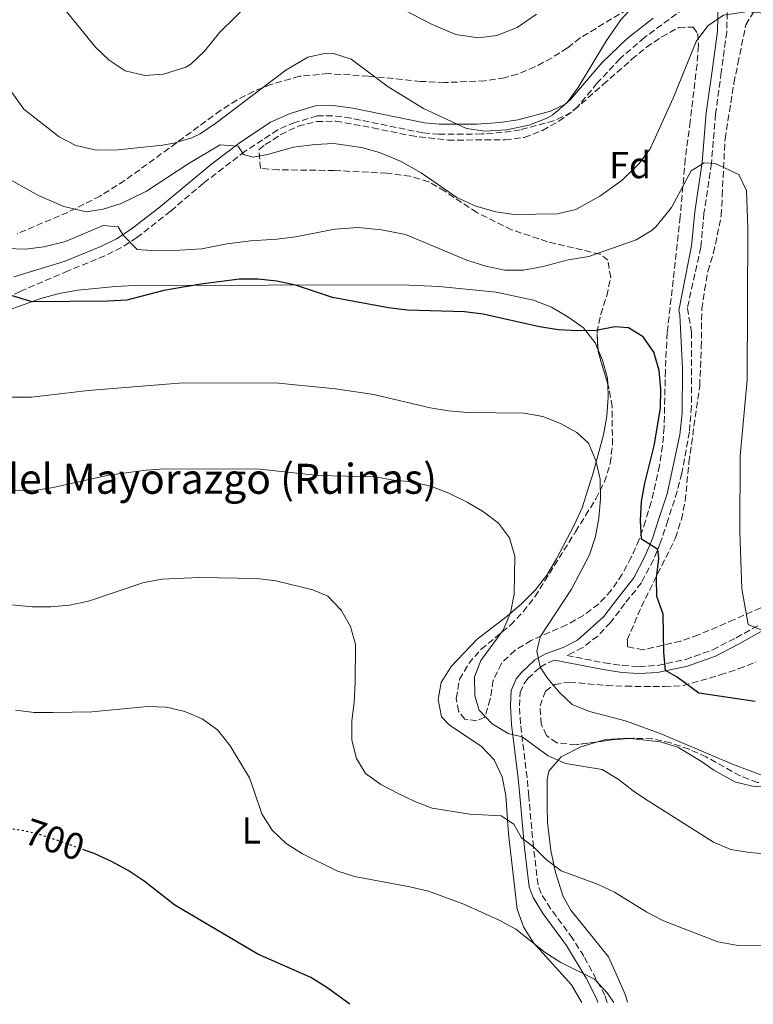
# Model space of a CAD drawing. Units: metres. Extents: x 549526 to 552959, y 4719357 to 4721685.
# Drawn here: x 550453 to 550649, y 4719364 to 4719626 of the extents above; entities that cross this region are included whole.
import ezdxf
from ezdxf.enums import TextEntityAlignment as Align

# ---------------------------------------------------------------- set-up
doc = ezdxf.new("R2010")
doc.units = ezdxf.units.M
doc.header["$MEASUREMENT"] = 0
doc.linetypes.add('DGN Style 3', pattern=[2.435890702152634, 1.739921930109024, -0.6959687720436097])
doc.linetypes.add('DGN Style 5', pattern=[1.217945351076317, 0.5219765790327072, -0.6959687720436097])
for name, color, linetype, lineweight in [('Camino', 7, 'DGN Style 3', 0), ('corral', 7, 'Continuous', 0), ('Cota de curva de nivel directora', 7, 'Continuous', 0), ('Curva de nivel directora', 30, 'Continuous', 30), ('Curva de nivel directora no vista', 30, 'DGN Style 5', 30), ('Curva de nivel intermedia', 30, 'Continuous', 0), ('Etiqueta de uso rústico', 92, 'Continuous', 0), ('Etiqueta de zona arbolada', 92, 'Continuous', 0), ('Línea de cambio de uso (parcela vista)', 92, 'Continuous', 0), ('Margen derecho', 7, 'Continuous', 0), ('Zona arbolada', 92, 'DGN Style 3', 0)]:
    doc.layers.add(name, color=color, linetype=linetype, lineweight=lineweight)
doc.styles.add('Style-Arial', font='arial.ttf')

msp = doc.modelspace()

# ---------------------------------------------------------------- linework, layer by layer
at = {"layer": 'Camino', "color": 7, "linetype": 'DGN Style 3', "lineweight": 0}
for points in [[(550642.1099999995, 4719635.540000003, 736.0899999999967), (550641.7699999998, 4719623.090000001, 735.6999999999972), (550640.3099999981, 4719612.390000001, 733.0599999999978), (550638.7999999992, 4719601.180000002, 731.679999999993), (550637.6799999994, 4719588.040000001, 730.2400000000054), (550635.7100000002, 4719574.75, 729.0399999999936), (550634.8699999999, 4719565.65, 727.2400000000052), (550631.28, 4719549.400000001, 725.9199999999983), (550632.390000001, 4719543.040000002, 725.9100000000036), (550632.3399999995, 4719523.230000001, 725.9100000000036), (550631.8299999977, 4719516.400000001, 725.9100000000036), (550629.8200000006, 4719505.359999999, 725.9100000000036), (550628.5599999976, 4719500.52, 725.9100000000036), (550626.0499999998, 4719492.75, 725.7400000000054), (550624.140000001, 4719486.869999999, 724.9999999999999), (550622.2099999997, 4719482.290000002, 724.5299999999991), (550619, 4719476.120000001, 723.7100000000065), (550614.6200000013, 4719470.610000002, 722.7700000000042), (550610.7399999988, 4719465.560000001, 722.4600000000065), (550607.3900000005, 4719461.949999999, 721.5000000000001), (550603.3700000016, 4719458.850000001, 720.4400000000024), (550599.1700000018, 4719456.750000001, 721.1399999999995), (550609.1099999994, 4719454.810000001, 723.070000000007), (550613.9400000018, 4719454.060000001, 723.4900000000052), (550618.3299999973, 4719453.810000001, 723.6699999999986), (550623.3200000006, 4719454.100000001, 723.9499999999973), (550630.8299999986, 4719455.7, 726.1900000000023), (550638.0399999992, 4719458.270000001, 728.2700000000042), (550644.260000002, 4719461.480000001, 728.350000000006), (550650.600000001, 4719465.000000001, 729.9900000000054)], [(550630.329999998, 4719629.300000002, 736.9900000000052), (550619.8500000016, 4719621.610000002, 737.4700000000014), (550613.2899999992, 4719615.930000002, 738.070000000007), (550607.2499999997, 4719609.449999999, 738.9100000000036), (550602.0100000004, 4719603.130000004, 739.4499999999972), (550600.2100000011, 4719601.560000001, 739.5599999999977), (550595.6900000015, 4719599.370000001, 739.75), (550586.6900000004, 4719596.970000003, 739.8699999999955), (550581.8899999993, 4719596.25, 739.9900000000054), (550576.4099999986, 4719595.850000001, 740.1100000000007), (550565.0100000014, 4719595.77, 739.9900000000054), (550560.749999999, 4719596.150000002, 739.6600000000037), (550541.550000001, 4719600.060000001, 737.5700000000071), (550536.6099999989, 4719600.730000002, 737.2299999999959), (550532.4899999973, 4719600.650000001, 737.1100000000006), (550526.6000000021, 4719598.939999999, 737.1100000000006), (550522.0100000009, 4719596.970000003, 736.8699999999955), (550513.3200000006, 4719591.260000002, 736.0899999999967), (550502.1999999983, 4719582.730000002, 734.229999999996), (550493.4200000009, 4719575.250000001, 732.3699999999953), (550484.4399999998, 4719568.25, 730.6799999999931), (550480.3299999972, 4719565.560000001, 729.6499999999943), (550475.9200000016, 4719563.370000001, 728.7700000000042), (550466.0699999989, 4719559.340000001, 727.4499999999972), (550453.3299999983, 4719553.869999999, 725.5), (550443.1600000005, 4719549.230000001, 722.8200000000071)], [(550609.8999999983, 4719364.220000001, 703.7500000000001), (550609.2800000014, 4719366.140000001, 703.979999999996), (550603.6599999999, 4719376.520000001, 705.2200000000014), (550600.6700000016, 4719381.26, 705.729999999996), (550594.7899999986, 4719389.230000001, 707.1100000000007), (550592.2699999994, 4719393.260000001, 707.4900000000052), (550591.4400000002, 4719395.600000001, 707.9600000000065), (550590.1999999997, 4719405.710000004, 710.5500000000029), (550588.9600000014, 4719419.26, 712.4900000000054), (550588.5199999989, 4719424.170000001, 713.1900000000024), (550586.7499999986, 4719438.550000002, 715.5200000000042), (550586.5100000016, 4719443.320000002, 716.070000000007), (550586.6799999992, 4719446.86, 717.1499999999943), (550587.6999999986, 4719449.300000001, 717.9199999999983), (550588.7600000004, 4719450.61, 718.4199999999984), (550592.0100000001, 4719453.680000001, 719.2799999999991), (550594.3999999973, 4719455.01, 719.4400000000024), (550595.8500000002, 4719455.540000001, 721.1399999999995)]]:
    msp.add_polyline3d(points, dxfattribs=at)
at = {"layer": 'Curva de nivel directora', "color": 30, "linetype": 'Continuous', "lineweight": 30, "flags": 128}
for points, elevation in [([(550649.3799999984, 4719444.52), (550634.2999999998, 4719446.720000002), (550628.5099999985, 4719450.99), (550625.4599999996, 4719452.710000002), (550624.9900000002, 4719457.680000001), (550624.8600000006, 4719467.810000001), (550623.0999999993, 4719472.52), (550623.0500000002, 4719477.480000002), (550623.6299999991, 4719482.58), (550623.3600000008, 4719485.020000001), (550619.009999999, 4719487.770000001), (550618.7599999986, 4719492.790000001), (550619.009999999, 4719497.820000002), (550619.940000001, 4719502.730000001), (550622.4600000001, 4719512.630000004), (550624.1499999999, 4719522.680000001), (550624.2100000002, 4719527.76), (550623.7699999999, 4719532.74), (550622.3199999993, 4719537.680000001), (550619.4699999995, 4719541.779999999), (550615.599999998, 4719544.140000002), (550611.8999999989, 4719544.390000002), (550606.9399999991, 4719543.450000001), (550601.9399999989, 4719543.320000002), (550596.8600000006, 4719543.620000001), (550591.8299999991, 4719544.430000001), (550576.8099999987, 4719547.77), (550571.8499999989, 4719548.449999999), (550556.5299999989, 4719548.890000002), (550551.5600000002, 4719549.439999999), (550536.5800000001, 4719552.250000001), (550526.7699999998, 4719555.53), (550521.8099999998, 4719556.600000001), (550516.7899999997, 4719557.160000003), (550511.7899999997, 4719557.11), (550501.4699999997, 4719555.78), (550491.6100000005, 4719554.060000001), (550481.7399999998, 4719551.5), (550476.7100000005, 4719551.25), (550456.4699999989, 4719551.050000001), (550450.9399999991, 4719552.78)], 725.0000000000001), ([(550541.209999999, 4719363.720000003), (550535.0699999989, 4719368.220000002), (550530.8299999988, 4719370.87), (550516.669999999, 4719377.130000001), (550494.5999999987, 4719390.189999999), (550486.3399999997, 4719396.580000003), (550482.1399999999, 4719399.4), (550477.6200000005, 4719401.850000001), (550473.0699999996, 4719403.940000001), (550470.4900000001, 4719404.850000001)], 700.0000000000007)]:
    msp.add_lwpolyline(points, dxfattribs=dict(at, elevation=elevation))
at = {"layer": 'Curva de nivel directora no vista', "color": 30, "linetype": 'DGN Style 5', "lineweight": 30, "elevation": 700.0000000000005, "flags": 128}
msp.add_lwpolyline([(550470.4900000001, 4719404.850000001), (550463.36, 4719407.369999999), (550458.4699999993, 4719409), (550453.5899999999, 4719410.109999999), (550450.72, 4719410.54)], dxfattribs=at)
at = {"layer": 'Curva de nivel intermedia', "color": 30, "linetype": 'Continuous', "lineweight": 0, "flags": 128}
for points, elevation in [([(550518.5300000008, 4719634.81), (550506.5700000004, 4719622.970000001), (550502.4599999998, 4719617.9), (550498.8000000009, 4719614.489999999), (550497.4700000009, 4719613.67), (550491.5000000009, 4719611.83), (550486.5200000008, 4719611.449999999), (550481.2800000015, 4719612.65), (550477.0400000014, 4719615.539999999), (550473.4000000003, 4719618.970000001), (550464.4000000014, 4719629.99)], 745), ([(550617.6900000002, 4719630.810000001), (550613.5700000008, 4719626.249999999), (550609.6900000004, 4719620.810000001), (550602.1900000015, 4719608.269999999), (550599.2099999997, 4719604.25), (550595.4099999999, 4719600.970000002), (550593.6200000017, 4719599.970000001), (550588.9700000003, 4719598.170000001), (550582.9900000012, 4719596.98), (550577.2900000014, 4719596.640000001), (550572.3300000017, 4719597.289999997), (550560.9299999999, 4719602.63), (550551.4900000008, 4719608.41), (550541.6100000013, 4719615.759999999), (550536.8500000003, 4719617.289999999), (550534.9600000016, 4719617.409999998), (550530.0100000007, 4719616.329999999), (550524.13, 4719612.889999999), (550505.4600000017, 4719598.749999999), (550501.32, 4719595.929999999), (550499.0900000016, 4719594.789999999), (550494.2800000013, 4719593.369999999), (550491.2800000019, 4719592.830000001), (550479.440000002, 4719591.609999998), (550473.6600000019, 4719591.539999999), (550468.140000001, 4719592.8), (550463.7199999997, 4719595.130000001), (550454.2800000005, 4719602.489999999), (550449.8200000013, 4719608.699999998)], 740.0000000000001), ([(550652.4200000004, 4719628.02), (550647.4100000013, 4719628.490000002), (550640.8900000014, 4719627.529999999), (550636.6900000015, 4719624.65), (550633.6100000015, 4719620.489999998), (550627.5300000017, 4719605.369999997), (550621.3300000012, 4719591.850000001), (550618.3300000017, 4719587.849999999), (550613.8500000001, 4719583.529999998), (550607.8900000012, 4719579.240000002), (550601.4900000019, 4719575.749999999), (550596.6500000004, 4719574.569999999), (550585.1100000002, 4719574.33), (550580.1700000004, 4719575.05), (550574.8100000004, 4719576.569999999), (550569.8100000004, 4719578.890000001), (550560.2999999997, 4719585.52), (550554.8900000005, 4719588.55), (550549.1700000007, 4719590.88), (550544.3700000017, 4719592.249999999), (550537.0000000001, 4719593.289999999), (550532.0100000012, 4719593.05)], 735.0000000000001), ([(550591.0500000012, 4719627.8), (550585.8600000012, 4719624.239999999), (550580.4299999997, 4719622.09), (550575.49, 4719621.45), (550569.4900000007, 4719622.409999999), (550563.0100000009, 4719625.130000001), (550555.8099999991, 4719628.869999998)], 745), ([(550532.0100000012, 4719593.05), (550526.2500000012, 4719592.33), (550519.2400000016, 4719590.41), (550515.4400000018, 4719589.689999998), (550512.8400000001, 4719590.41), (550511.4400000009, 4719592.569999999), (550506.6399999997, 4719592.969999999), (550498.0800000011, 4719587.929999999), (550487.0400000016, 4719580.630000001), (550480.2100000009, 4719577.32), (550475.440000001, 4719575.77), (550470.8800000013, 4719575.05), (550464.92, 4719576.489999999), (550458.2100000001, 4719579.48), (550448.3399999995, 4719584.980000001)], 735.0000000000001), ([(550651.4400000013, 4719463.38), (550647.4600000005, 4719464.989999999), (550645.7599999995, 4719474.569999999), (550645.3100000003, 4719489.769999999), (550645.3700000007, 4719509.98), (550647.2400000015, 4719530.239999999), (550647.4200000003, 4719570.710000001), (550647.0100000014, 4719580.79), (550645.030000001, 4719585.079999999), (550638.6500000017, 4719588.01), (550635.7700000005, 4719588.17), (550632.3300000007, 4719586.009999999), (550627.0500000011, 4719576.25), (550622.9299999995, 4719571.130000002), (550621.9100000003, 4719570.199999999), (550617.6499999999, 4719567.609999998), (550605.000000001, 4719563.149999999), (550599.4500000011, 4719562.249999999), (550592.8500000006, 4719560.49), (550587.5700000011, 4719559.52), (550582.570000001, 4719559.529999998), (550577.5300000008, 4719560.57)], 730), ([(550577.5300000008, 4719560.57), (550572.4900000005, 4719562.169999998), (550556.0900000008, 4719569.050000001), (550549.6500000013, 4719570.249999999), (550543.4500000009, 4719570.890000001), (550537.2400000015, 4719570.49), (550526.7600000007, 4719568.409999999), (550521.8000000009, 4719567.77), (550514.8000000003, 4719567.37), (550508.4400000012, 4719566.569999999), (550501.72, 4719565.210000001), (550495.9199999997, 4719564.890000001), (550488.4400000009, 4719564.73), (550484.4800000001, 4719565.05), (550480.7600000007, 4719568.890000001), (550479.4800000022, 4719571.050000001), (550475.4800000013, 4719571.449999999), (550465.4100000019, 4719567.159999999), (550459.6400000005, 4719565.760000001), (550454.6800000007, 4719565.13), (550449.6800000005, 4719565.289999999)], 730), ([(550652.6999999998, 4719424.170000001), (550643.2699999996, 4719427.800000001), (550624.4300000014, 4719435.730000001), (550615.0100000004, 4719439.249999999), (550605.1599999997, 4719441.819999999), (550600.5300000008, 4719443.710000001), (550597.1199999999, 4719446.960000001), (550593.9300000002, 4719450.689999999), (550592.0100000001, 4719453.680000001), (550591.0900000016, 4719457.88), (550591.97, 4719461.769999999), (550600.3899999999, 4719474.449999998), (550605.2000000001, 4719483.56), (550606.7700000014, 4719488.460000001), (550607.6299999997, 4719493.380000001), (550608.0800000011, 4719498.529999998), (550608.0200000008, 4719503.779999998), (550606.8300000017, 4719508.800000002), (550604.8800000004, 4719513.399999999), (550601.8000000003, 4719516.199999999), (550597.4300000005, 4719518.640000001), (550592.7000000009, 4719520.470000001), (550587.7800000012, 4719521.41), (550572.6900000015, 4719521.59), (550567.5900000008, 4719522.029999999), (550562.6500000011, 4719522.82), (550547.6200000017, 4719526.350000001), (550537.3900000014, 4719527.92), (550522.200000001, 4719529.42), (550496.7800000003, 4719529.470000001), (550471.4800000002, 4719527.390000002), (550456.29, 4719525.689999998), (550451.2000000004, 4719525.689999998)], 720), ([(550652.9400000012, 4719403.789999999), (550647.8600000007, 4719404.17), (550642.8300000015, 4719404.98), (550638.2500000016, 4719406.989999998), (550619.8300000015, 4719418.619999998), (550616.8200000006, 4719420.640000002), (550612.8200000019, 4719423.739999999), (550608.5500000005, 4719426.350000001), (550598.7600000005, 4719427.939999999), (550594.1800000005, 4719429.949999998), (550587.1799999999, 4719435.069999999), (550583.5000000009, 4719435.91), (550579.2300000016, 4719438.5), (550575.7699999993, 4719442.210000001), (550574.5800000002, 4719446.009999998), (550574.5199999999, 4719451.100000001), (550576.1500000015, 4719455.430000001), (550582.1100000006, 4719463.53), (550584.1, 4719468.119999999), (550585.0499999998, 4719473.09), (550585.2399999998, 4719483.239999999), (550583.8600000007, 4719488.140000001), (550580.9100000003, 4719492.09), (550576.8900000014, 4719495.06), (550572.5199999994, 4719497.65), (550567.6600000003, 4719500.06), (550562.9900000008, 4719501.84), (550557.9900000007, 4719503.07), (550553.0100000007, 4719503.49), (550547.880000001, 4719504.38), (550532.7800000003, 4719504.74), (550517.2500000001, 4719506.439999999), (550491.8899999997, 4719506.499999999), (550486.9000000008, 4719506.180000001), (550476.8899999994, 4719504.859999998), (550462.0700000002, 4719501.529999998), (550457.1300000004, 4719500.770000001), (550442.0099999994, 4719500.830000001)], 715.0000000000001), ([(550664.7100000017, 4719379.25), (550644.2900000011, 4719379.500000001), (550639.3700000015, 4719380.399999999), (550624.9500000001, 4719386.019999999), (550620.4999999999, 4719388.300000001), (550611.8300000017, 4719393.67), (550607.280000001, 4719395.75), (550597.5800000003, 4719399.32), (550593.6100000006, 4719402.310000001), (550590.2000000019, 4719405.71), (550587.0300000003, 4719408.100000001), (550584.9600000004, 4719411.800000001), (550581.63, 4719414.000000001), (550573.2200000013, 4719414.439999999), (550563.2300000022, 4719415.999999999), (550558.5700000018, 4719417.800000001), (550554.1700000007, 4719419.990000002), (550549.4800000014, 4719422.34), (550545.4500000014, 4719425.3), (550543.0199999994, 4719429.300000001), (550541.77, 4719434.15), (550541.7499999999, 4719439.260000001), (550542.4299999994, 4719444.300000001), (550542.6900000009, 4719449.490000002), (550542.7500000013, 4719459.689999999), (550541.4300000003, 4719464.520000001), (550538.9600000004, 4719468.859999998), (550535.400000002, 4719472.550000001), (550531.3899999998, 4719474.310000001), (550521.4700000001, 4719476.63), (550516.4400000009, 4719477.31), (550501.0600000006, 4719477.560000001), (550491.0600000004, 4719477.07), (550486.0400000003, 4719476.13), (550471.5000000005, 4719471.21), (550466.4800000002, 4719470.199999999), (550461.5000000002, 4719469.76), (550456.4599999998, 4719469.76), (550446.4500000007, 4719470.749999999)], 710.0000000000001), ([(550611.6799999998, 4719364.240000002), (550609.8899999994, 4719366.74), (550606.5000000009, 4719370.439999999), (550597.5199999999, 4719374.84), (550593.3400000001, 4719377.58), (550585.4800000011, 4719383.759999999), (550581.1000000002, 4719386.179999999), (550571.6600000011, 4719390.46), (550562.2500000009, 4719393.859999999), (550557.2500000009, 4719395.09), (550542.4900000021, 4719397.769999999), (550537.7500000012, 4719399.36), (550528.5800000002, 4719403.859999999), (550524.2599999995, 4719406.640000001), (550520.5200000001, 4719410.21), (550517.7999999999, 4719414.539999999), (550515.6400000007, 4719420.8), (550514.5000000009, 4719424.119999999), (550509.3399999997, 4719432.689999999), (550505.9800000003, 4719436.890000001), (550501.8899999999, 4719439.84), (550497.2499999997, 4719441.779999999), (550492.3500000001, 4719442.970000001), (550487.3300000001, 4719443.160000001), (550472.4000000012, 4719441.720000002), (550462.0299999999, 4719441.509999999), (550457.0099999999, 4719441.58), (550452.0499999998, 4719442.170000001)], 705)]:
    msp.add_lwpolyline(points, dxfattribs=dict(at, elevation=elevation))
at = {"layer": 'Línea de cambio de uso (parcela vista)', "color": 92, "linetype": 'Continuous', "lineweight": 0}
for points in [[(550449.3700000001, 4719548.600000001, 723.2200000000012), (550458.8499999996, 4719551.99, 724.3399999999965), (550463.6799999997, 4719553.310000001, 724.7100000000065), (550468.6399999997, 4719554.189999999, 725.2100000000065), (550478.75, 4719555.140000001, 725.779999999999), (550483.8300000001, 4719555.449999999, 725.7899999999936), (550555.0199999996, 4719555.609999999, 725.7200000000012), (550565.0599999996, 4719555.17, 725.4700000000012), (550580.2599999999, 4719553.67, 724.570000000007), (550590.2400000002, 4719551.539999999, 723.7700000000042), (550595.0099999999, 4719549.66, 723.529999999999), (550599.4000000004, 4719547.09, 723.2299999999959), (550603.6100000005, 4719544.140000001, 722.9900000000052), (550606.6900000004, 4719540.180000001, 722.9600000000065), (550607.4115000004, 4719538.463300001, 722.8267999999953)], [(550607.4115000004, 4719538.463300001, 722.8267999999953), (550608.6399999997, 4719535.539999999, 722.6000000000058), (550609.9600000001, 4719530.710000001, 722.3600000000006), (550610.0164999999, 4719529.214400001, 722.2381000000024)], [(550610.0164999999, 4719529.214400001, 722.2381000000024), (550610.1500000004, 4719525.680000001, 721.9499999999972), (550609.8300000001, 4719520.600000001, 721.4499999999972), (550608.9000000004, 4719515.58, 720.7899999999936), (550606.2599999999, 4719505.779999999, 719.2899999999936), (550603.1900000004, 4719496.180000001, 717.8800000000047), (550601.0599999996, 4719491.529999999, 717.4100000000036), (550596.3499999996, 4719482.550000001, 716.929999999993), (550593.7800000003, 4719478.16, 716.3399999999965), (550590.7100000001, 4719474.140000001, 715.75), (550587.0700000003, 4719470.560000001, 715.3399999999965), (550583.2400000002, 4719467.230000001, 715.320000000007), (550575.2100000001, 4719461.08, 715.1199999999953), (550568.2999999998, 4719453.789999999, 714.1600000000036), (550565.6100000005, 4719449.52, 713.8000000000029), (550564.79, 4719445, 713.4100000000036), (550565.6699999999, 4719440.359999999, 713.3300000000019), (550567.8099999996, 4719438.16, 713.0099999999949), (550576.2800000003, 4719432.58, 711.8800000000047), (550579.7400000002, 4719428.939999999, 711.4499999999972), (550581.8700000001, 4719424.359999999, 710.8999999999943), (550582.8099999996, 4719419.390000001, 710.5500000000029), (550583.5800000001, 4719409.230000001, 709.5899999999965), (550585.8399999999, 4719389.08, 706.4499999999972), (550587.54, 4719384.369999999, 705.570000000007), (550590.2400000002, 4719380.109999999, 704.8600000000006), (550600.4100000003, 4719368.869999999, 702.3300000000019), (550602.9900000002, 4719364.480000001, 701.7400000000052), (550603.1100000005, 4719364.17, 701.7100000000065)], [(550616.0619999999, 4719434.613299999, 718.4269999999962), (550624.0499999998, 4719433.730000001, 718.5599999999977), (550628.7599999999, 4719432.279999999, 718.5599999999977), (550635.04, 4719428.52, 719.5099999999949), (550638.3099999996, 4719426.140000001, 720.2700000000042), (550644.1500000004, 4719422.939999999, 720.6100000000006), (550649.1100000005, 4719421.810000001, 720.6699999999983), (550657.1399999997, 4719421.869999999, 720.6699999999983), (550661.4100000003, 4719422.75, 720.7599999999949), (550666.7400000002, 4719426.210000001, 720.9600000000065), (550667.6200000001, 4719429.789999999, 721.9799999999959), (550666.6100000005, 4719435.689999999, 723.0200000000042), (550665.3600000005, 4719439.449999999, 723.8899999999995), (550667.4900000002, 4719444.980000001, 724.8999999999943), (550673.7699999996, 4719450.25, 724.9799999999959), (550685.6299999999, 4719458.730000001, 725), (550689.9600000001, 4719461.369999999, 725), (550694.54, 4719463.57, 725), (550699.1799999997, 4719465.699999999, 725.3099999999977), (550705.4993000003, 4719468.601199999, 727.1705999999978)], [(550615.29, 4719364.26, 704.5099999999949), (550614.7300000004, 4719366.119999999, 704.8600000000006), (550612.5899999999, 4719371.26, 706.6199999999953), (550610.2699999996, 4719376.350000001, 707.8699999999953), (550600.2199999997, 4719388.83, 708.929999999993), (550598.1500000004, 4719392.470000001, 709.4799999999959), (550596.0700000003, 4719398.880000001, 710.5200000000042), (550594.8799999999, 4719404.710000001, 711.4400000000023), (550593.9900000002, 4719412.180000001, 713.029999999999), (550593.8700000001, 4719416.26, 714.0500000000029), (550593.8700000001, 4719419.16, 714.320000000007), (550593.8600000005, 4719423.67, 714.7400000000052), (550594.2999999998, 4719425.869999999, 714.3000000000029), (550597.5700000003, 4719429.76, 714.3000000000029), (550602.8399999999, 4719432.4, 715.5899999999965), (550607.2791999998, 4719433.7136, 716.6677999999956)], [(550607.2791999998, 4719433.7136, 716.6677999999956), (550609.4299999997, 4719434.350000001, 717.1900000000023), (550615.6399999997, 4719434.66, 718.4199999999983), (550616.0619999999, 4719434.613299999, 718.4269999999962)]]:
    msp.add_polyline3d(points, dxfattribs=at)
at = {"layer": 'Margen derecho', "color": 7, "linetype": 'Continuous', "lineweight": 0}
for points in [[(550607.3999999972, 4719364.210000002, 703.8600000000007), (550607.0700000008, 4719365.230000001, 703.979999999996), (550604.2899999982, 4719370.670000002, 704.7200000000012), (550599.0300000008, 4719379.42, 705.6600000000037), (550592.8099999982, 4719387.890000002, 707.1100000000007), (550590.109999998, 4719392.220000001, 707.4900000000052), (550589.1099999989, 4719395.050000001, 707.9600000000065), (550587.8199999993, 4719405.460000002, 710.5500000000029), (550586.5599999985, 4719419.310000001, 712.529999999999), (550586.1400000006, 4719423.92, 713.1900000000024), (550584.3700000005, 4719438.350000001, 715.5200000000042), (550584.129999999, 4719443.320000002, 716.070000000007), (550584.3099999977, 4719447.4, 717.1499999999943), (550585.6299999988, 4719450.540000001, 717.9199999999983), (550587.0100000001, 4719452.230000001, 718.4199999999984), (550590.5899999986, 4719455.619999999, 719.2799999999991), (550593.4099999995, 4719457.190000001, 719.4400000000024), (550598.1200000012, 4719458.890000002, 719.7700000000042), (550602.0100000004, 4719460.840000001, 720.4400000000024), (550608.9799999996, 4719467.180000001, 722.4600000000065), (550612.7399999971, 4719472.080000003, 722.7700000000042), (550616.9899999984, 4719477.430000001, 723.7100000000065), (550619.9699999979, 4719483.130000004, 724.5099999999949), (550621.899999999, 4719487.710000004, 724.9999999999999), (550623.7800000011, 4719493.49, 725.7400000000054), (550625.8500000008, 4719499.830000001, 725.9100000000036), (550629.2899999986, 4719515.58, 725.9100000000036), (550629.8999999987, 4719521.510000001, 725.9100000000036), (550629.969999998, 4719533.180000001, 725.9100000000036), (550629.2800000019, 4719547.600000001, 725.9100000000036), (550628.9699999989, 4719548.790000001, 725.9199999999983), (550632.4099999989, 4719566.010000001, 727.2400000000052), (550633.2499999993, 4719575.050000002, 729.0399999999936), (550635.2099999995, 4719588.330000001, 730.2400000000054), (550636.3299999972, 4719601.449999999, 731.679999999993), (550637.8500000016, 4719612.730000001, 733.0599999999978), (550639.2899999988, 4719623.290000002, 735.6999999999972), (550639.6099999984, 4719634.970000001, 736.0899999999967)], [(550451.6000000006, 4719557.780000002, 725.5), (550465.0499999997, 4719561.830000001, 727.4499999999972), (550474.8199999996, 4719565.82, 728.7700000000042), (550478.9899999984, 4719567.890000001, 729.6499999999943), (550482.8799999974, 4719570.440000001, 730.6799999999931), (550490.6999999983, 4719576.490000002, 732.1600000000037), (550504.3900000011, 4719587.900000002, 734.9700000000012), (550511.7600000005, 4719593.440000001, 736.0899999999967), (550520.0599999975, 4719598.960000002, 736.8300000000019), (550525.3099999981, 4719601.330000001, 737.100000000006), (550532.0799999983, 4719603.330000003, 737.1100000000006), (550536.7600000009, 4719603.420000001, 737.2299999999959), (550542.0000000002, 4719602.710000004, 737.5700000000071), (550561.1400000001, 4719598.810000002, 739.6600000000037), (550565.1099999998, 4719598.45, 739.9900000000054), (550575.1200000012, 4719598.49, 740.1300000000048), (550581.2800000013, 4719598.890000001, 740), (550586.1400000006, 4719599.600000001, 739.8699999999955), (550594.7399999971, 4719601.900000001, 739.75), (550598.7100000012, 4719603.820000002, 739.5599999999977), (550600.0799999969, 4719605.01, 739.4499999999972), (550608.5599999973, 4719614.920000001, 738.4600000000065), (550615.1099999986, 4719621.210000001, 737.7100000000065), (550622.1499999971, 4719626.74, 737.2700000000042)], [(550595.8500000002, 4719455.540000001, 721.1399999999995), (550608.7899999997, 4719453.020000001, 723.070000000007), (550613.7499999995, 4719452.24, 723.4900000000052), (550618.3299999973, 4719451.980000001, 723.6699999999986), (550623.3200000006, 4719452.26, 723.9199999999984), (550631.3200000003, 4719453.940000001, 726.1900000000023), (550638.7700000001, 4719456.600000001, 728.2700000000042), (550645.1200000005, 4719459.870000001, 728.350000000006), (550651.4400000013, 4719463.380000004, 729.9900000000054)]]:
    msp.add_polyline3d(points, dxfattribs=at)
at = {"layer": 'Zona arbolada', "color": 92, "linetype": 'DGN Style 3', "lineweight": 0, "extrusion": (0.01254493877184651, -0.1412754742761066, 0.9898908348294129), "elevation": -659132.0392043567, "flags": 128}
msp.add_lwpolyline([(965892.8374247723, 4605401.60008648), (965891.0410305359, 4605410.590340723), (965891.0606969496, 4605411.139584552)], dxfattribs=at)
at = {"layer": 'Zona arbolada', "color": 92, "linetype": 'DGN Style 3', "lineweight": 0, "extrusion": (-0.06271203211655924, 0.3349646777721398, 0.940141407274894), "elevation": 1546990.569449722, "flags": 128}
msp.add_lwpolyline([(-1409694.821885827, -4265656.142091992), (-1409690.567028887, -4265656.661188241), (-1409686.023513169, -4265656.920589644)], dxfattribs=at)
at = {"layer": 'Zona arbolada', "color": 92, "linetype": 'DGN Style 3', "lineweight": 0}
for points in [[(550649, 4719643.680000001, 740.9600000000065), (550646.5300000003, 4719642.970000001, 741.0099999999949), (550635.1699999999, 4719638.630000001, 741.3300000000019), (550627, 4719635.09, 741.4700000000012), (550617.3300000001, 4719630.33, 741.5500000000029), (550602.6500000004, 4719621.449999999, 741.5500000000029), (550599.29, 4719618.810000001, 742.6300000000047), (550595.04, 4719616.109999999, 742.6300000000047), (550590.6100000005, 4719613.75, 742.5899999999965), (550585.9800000004, 4719611.83, 742.5200000000042), (550582.5300000003, 4719610.810000001, 742.4499999999972), (550577.29, 4719610.01, 742.3300000000019), (550566.4900000002, 4719609.57, 741.9900000000052)], [(550617.3300000001, 4719630.33, 741.5500000000029), (550602.6500000004, 4719621.449999999, 741.5500000000029), (550599.29, 4719618.810000001, 742.6300000000047), (550595.04, 4719616.109999999, 742.6300000000047), (550590.6100000005, 4719613.75, 742.5899999999965), (550585.9800000004, 4719611.83, 742.5200000000042), (550582.5300000003, 4719610.810000001, 742.4499999999972), (550577.29, 4719610.01, 742.3300000000019), (550566.4900000002, 4719609.57, 741.9900000000052), (550560.1299999999, 4719609.890000001, 741.9199999999983), (550546.1699999999, 4719611.289999999, 741.7299999999959), (550535.5, 4719611.939999999, 741.1300000000047), (550527.7999999998, 4719611.230000001, 740.4400000000023), (550520.1699999999, 4719609.050000001, 739.6900000000023), (550515.5300000003, 4719607.189999999, 739.1399999999995), (550511.1200000001, 4719604.91, 738.6199999999953), (550506.7699999996, 4719602.119999999, 738.2200000000012), (550485.2000000002, 4719586.33, 736.0899999999965), (550481.1399999997, 4719583.430000001, 735.529999999999), (550474.6799999997, 4719579.289999999, 734.2299999999959), (550466.0300000003, 4719574.949999999, 732.0399999999936), (550452.4699999997, 4719569.24, 728.679999999993)], [(550657.5099999999, 4719472.41, 729.9600000000065), (550643.7599999999, 4719466.310000001, 727.3899999999995), (550634.2100000001, 4719462.230000001, 727.1900000000023), (550629.4900000002, 4719460.58, 727.1499999999943), (550619.4600000001, 4719458.27, 725.5099999999949), (550615.3200000003, 4719459.08, 724.8500000000058), (550615.2599999999, 4719460.9, 724.6999999999972), (550619, 4719469.77, 724.5800000000019), (550628.1299999999, 4719488.109999999, 724.5800000000019), (550629.6799999997, 4719493.050000001, 724.5800000000019), (550630.7199999997, 4719497.939999999, 724.5800000000019), (550631.6799999997, 4719508.24, 724.5899999999965), (550634.5599999996, 4719528.710000001, 724.5899999999965), (550635, 4719538.92, 724.6100000000006), (550635.1100000005, 4719549.180000001, 725.6000000000058), (550635.8600000005, 4719554.189999999, 726.3500000000058), (550636.75, 4719559.210000001, 726.9499999999972), (550638.2599999999, 4719564.109999999, 727.2100000000065), (550640.3200000003, 4719574.09, 728.279999999999), (550640.5700000003, 4719579.300000001, 728.9100000000036), (550641.3200000003, 4719594.560000001, 731.9100000000036), (550643.7100000001, 4719609.439999999, 734.9499999999972), (550644.7599999999, 4719614.65, 735.179999999993), (550646.8899999997, 4719624.939999999, 737.0899999999965), (550649.4000000004, 4719629.27, 737.0899999999965)], [(550619.4600000001, 4719458.27, 725.5099999999949), (550615.3200000003, 4719459.08, 724.8500000000058), (550615.2599999999, 4719460.9, 724.6999999999972), (550619, 4719469.77, 724.5800000000019), (550628.1299999999, 4719488.109999999, 724.5800000000019), (550629.6799999997, 4719493.050000001, 724.5800000000019), (550630.7199999997, 4719497.939999999, 724.5800000000019), (550631.6799999997, 4719508.24, 724.5899999999965), (550634.5599999996, 4719528.710000001, 724.5899999999965), (550635, 4719538.92, 724.6100000000006), (550635.1100000005, 4719549.180000001, 725.6000000000058), (550635.8600000005, 4719554.189999999, 726.3500000000058), (550636.75, 4719559.210000001, 726.9499999999972), (550638.2599999999, 4719564.109999999, 727.2100000000065), (550640.3200000003, 4719574.09, 728.279999999999), (550640.5700000003, 4719579.300000001, 728.9100000000036), (550641.3200000003, 4719594.560000001, 731.9100000000036), (550643.7100000001, 4719609.439999999, 734.9499999999972), (550644.7599999999, 4719614.65, 735.179999999993), (550646.8899999997, 4719624.939999999, 737.0899999999965), (550649.4000000004, 4719629.27, 737.0899999999965)], [(550607.4115000004, 4719538.463300001, 722.9679000000033), (550607.1799999997, 4719542.869999999, 723.6000000000058), (550608.1500000004, 4719547.77, 724.4900000000052), (550609.7599999999, 4719552.680000001, 725.6300000000047), (550610.8200000003, 4719557.57, 726.6399999999995), (550610.0700000003, 4719562.220000001, 728.1199999999953), (550608, 4719563.789999999, 728.8699999999953), (550593.9299999997, 4719567.109999999, 731.3600000000006), (550584.3899999997, 4719570.310000001, 732.9199999999983), (550575.0999999996, 4719574.880000001, 734.2299999999959), (550566.5599999996, 4719580.59, 735.4499999999972), (550562.2599999999, 4719583.119999999, 735.8000000000029), (550557.3700000001, 4719584.600000001, 735.8300000000019), (550551.0499999998, 4719585.359999999, 735.8399999999965), (550537.0899999999, 4719586.109999999, 735.679999999993), (550522.1299999999, 4719586.310000001, 734.3999999999943), (550517.4000000004, 4719586.66, 734.1199999999953), (550517.0300000003, 4719591.75, 734.0200000000042), (550518.6600000003, 4719593.01, 734.0899999999965), (550522.8099999996, 4719595.67, 734.8899999999995), (550527.4299999997, 4719597.939999999, 735.6900000000023), (550532.4000000004, 4719599.16, 736.279999999999), (550537.4900000002, 4719599.289999999, 737.1699999999983), (550547.4000000004, 4719597.49, 737.4400000000023), (550557.3399999999, 4719595.41, 738.2299999999959), (550567.4400000004, 4719594.220000001, 738.9499999999972), (550582.6600000003, 4719594.279999999, 739.1499999999943), (550587.7699999996, 4719594.91, 739.1600000000036), (550592.5999999996, 4719596.800000001, 739.1600000000036), (550596.9600000001, 4719599.25, 739.0500000000029), (550601.0999999996, 4719602.25, 738.8600000000006), (550608.8399999999, 4719609.029999999, 738.820000000007), (550616.4500000002, 4719615.76, 738.0899999999965), (550620.3399999999, 4719618.970000001, 737.4199999999983), (550624.4699999997, 4719621.75, 736.9499999999972), (550629, 4719624.24, 735.6199999999953), (550632.8300000001, 4719624.369999999, 734.6300000000047), (550634.0300000003, 4719622.680000001, 734.1999999999972), (550634.2199999997, 4719619.41, 734), (550633.8499999996, 4719614.439999999, 733.6100000000006), (550632.0300000003, 4719599.199999999, 732.0399999999936), (550630.7300000004, 4719589.210000001, 731.6000000000058), (550629.3600000005, 4719573.779999999, 730.0099999999949), (550625.9000000004, 4719542.83, 725.5500000000029), (550625.4000000004, 4719532.76, 724.6499999999943), (550625.0899999999, 4719517.65, 724.5200000000042), (550624.6799999997, 4719512.67, 724.4900000000052), (550623.8399999999, 4719507.42, 724.4199999999983), (550621.6299999999, 4719497.619999999, 723.9799999999959), (550620.0800000001, 4719492.609999999, 723.7400000000052), (550618.4500000002, 4719487.710000001, 723.5800000000019), (550616.3099999996, 4719482.939999999, 723.4400000000023), (550613.8700000001, 4719478.42, 722.8699999999953), (550610.9800000004, 4719474.08, 722.1300000000047), (550607.5899999999, 4719470.480000001, 721.4100000000036), (550603.5300000003, 4719467.449999999, 720.4400000000023), (550599.0700000003, 4719464.939999999, 719.7400000000052), (550589.6399999997, 4719460.77, 718.529999999999), (550585.25, 4719458.130000001, 717.8699999999953), (550581.6699999999, 4719454.609999999, 717.2200000000012), (550579.5099999999, 4719450.15, 716.5899999999965), (550578.6600000003, 4719445.07, 716.1199999999953), (550577.2599999999, 4719440.289999999, 715.7200000000012), (550575.0899999999, 4719439.300000001, 715.5899999999965), (550571.9500000002, 4719439.800000001, 715.4799999999959), (550570.25, 4719441.869999999, 715.4799999999959), (550569.6299999999, 4719445.32, 715.4799999999959), (550570.5, 4719450.4, 715.4799999999959), (550572.9500000002, 4719454.609999999, 715.4900000000052), (550576.2199999997, 4719458.390000001, 715.4799999999959), (550584.0599999996, 4719464.850000001, 716.820000000007), (550587.5099999999, 4719468.42, 717.3000000000029), (550590.6200000001, 4719472.439999999, 717.6100000000006), (550601.4500000002, 4719489.77, 720.0500000000029), (550604.1100000005, 4719494.100000001, 720.2400000000052), (550606.8899999997, 4719498.560000001, 720.2400000000052), (550609.1399999997, 4719503.029999999, 720.2400000000052), (550610.7199999997, 4719507.980000001, 720.2400000000052), (550611.2800000003, 4719512.949999999, 720.2400000000052), (550611.2100000001, 4719523.17, 720.5599999999977), (550610.3700000001, 4719528.02, 721.4400000000023), (550610.0164999999, 4719529.214400001, 721.6149000000005)], [(550566.4900000002, 4719609.57, 741.9900000000052), (550560.1299999999, 4719609.890000001, 741.9199999999983), (550546.1699999999, 4719611.289999999, 741.7299999999959), (550535.5, 4719611.939999999, 741.1300000000047), (550527.7999999998, 4719611.230000001, 740.4400000000023), (550520.1699999999, 4719609.050000001, 739.6900000000023), (550515.5300000003, 4719607.189999999, 739.1399999999995), (550511.1200000001, 4719604.91, 738.6199999999953), (550506.7699999996, 4719602.119999999, 738.2200000000012), (550485.2000000002, 4719586.33, 736.0899999999965), (550481.1399999997, 4719583.430000001, 735.529999999999), (550474.6799999997, 4719579.289999999, 734.2299999999959), (550466.0300000003, 4719574.949999999, 732.0399999999936), (550452.4699999997, 4719569.24, 728.679999999993)], [(550657.5099999999, 4719472.41, 729.9600000000065), (550643.7599999999, 4719466.310000001, 727.3899999999995), (550634.2100000001, 4719462.230000001, 727.1900000000023), (550629.4900000002, 4719460.58, 727.1499999999943), (550619.4600000001, 4719458.27, 725.5099999999949)], [(550705.4993000003, 4719468.601199999, 731.513300000006), (550697.7400000002, 4719465.949999999, 730.5899999999965), (550688.7199999997, 4719461.140000001, 729.6199999999953), (550680.04, 4719455.59, 728.7100000000065), (550666.6100000005, 4719448.300000001, 726.570000000007), (550663.6600000003, 4719444.539999999, 725.9400000000023), (550663.29, 4719441.33, 725.5500000000029), (550666.1799999997, 4719432.800000001, 724.320000000007), (550666.1100000005, 4719427.869999999, 723.4700000000012), (550664.2999999998, 4719425.640000001, 723.070000000007), (550660.0899999999, 4719423.380000001, 722.3800000000047), (550655.1600000003, 4719422.57, 722.179999999993), (550649.9800000004, 4719422.880000001, 721.8300000000019), (550645.3499999996, 4719424.65, 721.2299999999959), (550636.2999999998, 4719429.710000001, 720.8999999999943), (550631.7300000004, 4719431.75, 720.6999999999972), (550626.8200000003, 4719433.480000001, 720.3899999999995), (550621.9299999997, 4719434.529999999, 720.2200000000012), (550616.8600000005, 4719434.67, 720.0599999999977), (550616.0619999999, 4719434.613299999, 720.0268999999971)], [(550649.9800000004, 4719422.880000001, 721.8300000000019), (550645.3499999996, 4719424.65, 721.2299999999959), (550636.2999999998, 4719429.710000001, 720.8999999999943), (550631.7300000004, 4719431.75, 720.6999999999972), (550626.8200000003, 4719433.480000001, 720.3899999999995), (550621.9299999997, 4719434.529999999, 720.2200000000012), (550616.8600000005, 4719434.67, 720.0599999999977), (550611.79, 4719434.310000001, 719.8500000000058), (550601.5800000001, 4719432.960000001, 719.6499999999943), (550596.4299999997, 4719433.460000001, 719.5), (550593.6699999999, 4719435.41, 719.4400000000023), (550592.29, 4719438.49, 719.4400000000023), (550591.9699999997, 4719443.32, 719.4400000000023), (550593.4199999999, 4719447.27, 719.4400000000023), (550595.9299999997, 4719449.029999999, 719.9700000000012), (550599.8200000003, 4719449.66, 720.9199999999983), (550609.7300000004, 4719448.730000001, 722.6900000000023), (550614.7999999998, 4719448.539999999, 723.4499999999972), (550625.1799999997, 4719448.480000001, 724.820000000007), (550630.1600000003, 4719448.720000001, 725.179999999993), (550640.0599999996, 4719451.560000001, 726.0500000000029), (550644.9500000002, 4719453.189999999, 726.6300000000047), (550649.5199999996, 4719455.01, 727.5)], [(550644.9500000002, 4719453.189999999, 726.6300000000047), (550649.5199999996, 4719455.01, 727.5)], [(550607.2791999998, 4719433.7136, 719.761599999998), (550601.5800000001, 4719432.960000001, 719.6499999999943), (550596.4299999997, 4719433.460000001, 719.5), (550593.6699999999, 4719435.41, 719.4400000000023), (550592.29, 4719438.49, 719.4400000000023), (550591.9699999997, 4719443.32, 719.4400000000023), (550593.4199999999, 4719447.27, 719.4400000000023), (550595.9299999997, 4719449.029999999, 719.9700000000012), (550599.8200000003, 4719449.66, 720.9199999999983), (550609.7300000004, 4719448.730000001, 722.6900000000023), (550614.7999999998, 4719448.539999999, 723.4499999999972), (550625.1799999997, 4719448.480000001, 724.820000000007), (550630.1600000003, 4719448.720000001, 725.179999999993), (550640.0599999996, 4719451.560000001, 726.0500000000029), (550644.9500000002, 4719453.189999999, 726.6300000000047)]]:
    msp.add_polyline3d(points, dxfattribs=at)
msp.add_polyline3d([(550632.0300000003, 4719599.199999999, 732.0399999999936), (550630.7300000004, 4719589.210000001, 731.6000000000058), (550629.3600000005, 4719573.779999999, 730.0099999999949), (550625.9000000004, 4719542.83, 725.5500000000029), (550625.4000000004, 4719532.76, 724.6499999999943), (550625.0899999999, 4719517.65, 724.5200000000042), (550624.6799999997, 4719512.67, 724.4900000000052), (550623.8399999999, 4719507.42, 724.4199999999983), (550621.6299999999, 4719497.619999999, 723.9799999999959), (550620.0800000001, 4719492.609999999, 723.7400000000052), (550618.4500000002, 4719487.710000001, 723.5800000000019), (550616.3099999996, 4719482.939999999, 723.4400000000023), (550613.8700000001, 4719478.42, 722.8699999999953), (550610.9800000004, 4719474.08, 722.1300000000047), (550607.5899999999, 4719470.480000001, 721.4100000000036), (550603.5300000003, 4719467.449999999, 720.4400000000023), (550599.0700000003, 4719464.939999999, 719.7400000000052), (550589.6399999997, 4719460.77, 718.529999999999), (550585.25, 4719458.130000001, 717.8699999999953), (550581.6699999999, 4719454.609999999, 717.2200000000012), (550579.5099999999, 4719450.15, 716.5899999999965), (550578.6600000003, 4719445.07, 716.1199999999953), (550577.2599999999, 4719440.289999999, 715.7200000000012), (550575.0899999999, 4719439.300000001, 715.5899999999965), (550571.9500000002, 4719439.800000001, 715.4799999999959), (550570.25, 4719441.869999999, 715.4799999999959), (550569.6299999999, 4719445.32, 715.4799999999959), (550570.5, 4719450.4, 715.4799999999959), (550572.9500000002, 4719454.609999999, 715.4900000000052), (550576.2199999997, 4719458.390000001, 715.4799999999959), (550584.0599999996, 4719464.850000001, 716.820000000007), (550587.5099999999, 4719468.42, 717.3000000000029), (550590.6200000001, 4719472.439999999, 717.6100000000006), (550601.4500000002, 4719489.77, 720.0500000000029), (550604.1100000005, 4719494.100000001, 720.2400000000052), (550606.8899999997, 4719498.560000001, 720.2400000000052), (550609.1399999997, 4719503.029999999, 720.2400000000052), (550610.7199999997, 4719507.980000001, 720.2400000000052), (550611.2800000003, 4719512.949999999, 720.2400000000052), (550611.2100000001, 4719523.17, 720.5599999999977), (550610.3700000001, 4719528.02, 721.4400000000023), (550607.4400000004, 4719537.92, 722.8899999999995), (550607.1799999997, 4719542.869999999, 723.6000000000058), (550608.1500000004, 4719547.77, 724.4900000000052), (550609.7599999999, 4719552.680000001, 725.6300000000047), (550610.8200000003, 4719557.57, 726.6399999999995), (550610.0700000003, 4719562.220000001, 728.1199999999953), (550608, 4719563.789999999, 728.8699999999953), (550593.9299999997, 4719567.109999999, 731.3600000000006), (550584.3899999997, 4719570.310000001, 732.9199999999983), (550575.0999999996, 4719574.880000001, 734.2299999999959), (550566.5599999996, 4719580.59, 735.4499999999972), (550562.2599999999, 4719583.119999999, 735.8000000000029), (550557.3700000001, 4719584.600000001, 735.8300000000019), (550551.0499999998, 4719585.359999999, 735.8399999999965), (550537.0899999999, 4719586.109999999, 735.679999999993), (550522.1299999999, 4719586.310000001, 734.3999999999943), (550517.4000000004, 4719586.66, 734.1199999999953), (550517.0300000003, 4719591.75, 734.0200000000042), (550518.6600000003, 4719593.01, 734.0899999999965), (550522.8099999996, 4719595.67, 734.8899999999995), (550527.4299999997, 4719597.939999999, 735.6900000000023), (550532.4000000004, 4719599.16, 736.279999999999), (550537.4900000002, 4719599.289999999, 737.1699999999983), (550547.4000000004, 4719597.49, 737.4400000000023), (550557.3399999999, 4719595.41, 738.2299999999959), (550567.4400000004, 4719594.220000001, 738.9499999999972), (550582.6600000003, 4719594.279999999, 739.1499999999943), (550587.7699999996, 4719594.91, 739.1600000000036), (550592.5999999996, 4719596.800000001, 739.1600000000036), (550596.9600000001, 4719599.25, 739.0500000000029), (550601.0999999996, 4719602.25, 738.8600000000006), (550608.8399999999, 4719609.029999999, 738.820000000007), (550616.4500000002, 4719615.76, 738.0899999999965), (550620.3399999999, 4719618.970000001, 737.4199999999983), (550624.4699999997, 4719621.75, 736.9499999999972), (550629, 4719624.24, 735.6199999999953), (550632.8300000001, 4719624.369999999, 734.6300000000047), (550634.0300000003, 4719622.680000001, 734.1999999999972), (550634.2199999997, 4719619.41, 734), (550633.8499999996, 4719614.439999999, 733.6100000000006)], close=True, dxfattribs=at)

# ---------------------------------------------------------------- texts
at = {"layer": 'corral', "color": 7, "linetype": 'Continuous', "lineweight": 0, "style": 'Style-Arial'}
msp.add_text('Corral del Mayorazgo (Ruinas)', height=8, dxfattribs=at).set_placement((550412.480000001, 4719499.88, 710))
at = {"layer": 'Cota de curva de nivel directora', "color": 7, "linetype": 'Continuous', "lineweight": 0, "style": 'Style-Arial'}
msp.add_text('700', height=7.000000000000002, rotation=341.57909, dxfattribs=at).set_placement((550462.4835772167, 4719407.660774217, 700), align=Align.MIDDLE_CENTER)
at = {"layer": 'Etiqueta de uso rústico', "color": 92, "linetype": 'Continuous', "lineweight": 0, "style": 'Style-Arial'}
msp.add_text('L', height=7.000000000000002, dxfattribs=at).set_placement((550514.9514203771, 4719410.070010003, 704.1100000000006), align=Align.MIDDLE_CENTER)
at = {"layer": 'Etiqueta de zona arbolada', "color": 92, "linetype": 'Continuous', "lineweight": 0, "style": 'Style-Arial'}
msp.add_text('Fd', height=7.000000000000002, dxfattribs=at).set_placement((550616.0074413649, 4719587.560010002, 735.4799999999959), align=Align.MIDDLE_CENTER)

doc.saveas('drawing.dxf')
